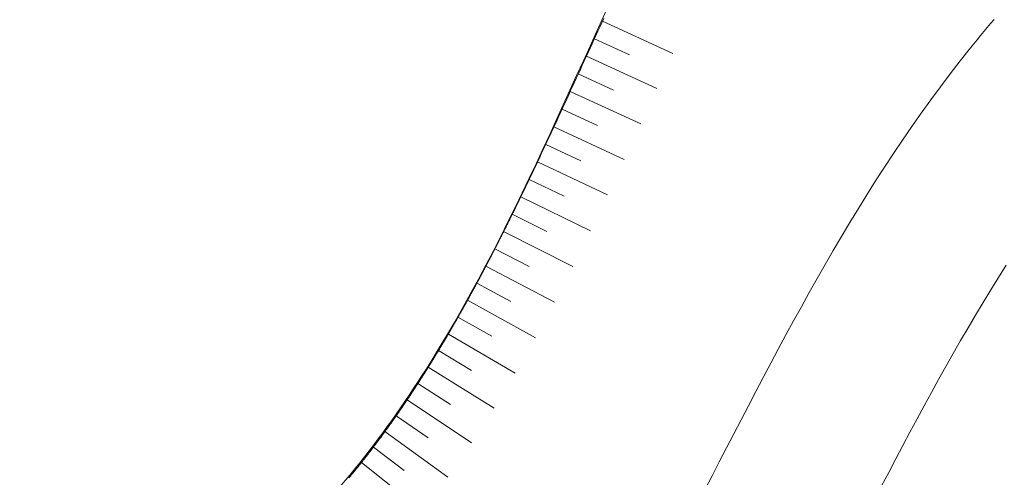
# Model space of a CAD drawing. Units: metres. Extents: x -354 to 1274, y -1276 to 1244.
# Drawn here: x 168 to 174, y -64 to -61 of the extents above; entities that cross this region are included whole.
import ezdxf

# ---------------------------------------------------------------- set-up
doc = ezdxf.new("R2010")
doc.units = ezdxf.units.M
doc.linetypes.add('CONTINUA', pattern=[0])
doc.layers.add('XR$1$STANDARD', color=7, linetype='CONTINUA', lineweight=9)

# ---------------------------------------------------------------- blocks, each defined once
blk = doc.blocks.new('ELEMENTO_RETINO_10')
at = {"layer": 'XR$1$STANDARD', "color": 7, "linetype": 'CONTINUA', "lineweight": 9}
for p, q in [((171.8185, -61.4367), (171.831, -61.4094)), ((171.831, -61.4094), (171.8436, -61.382)), ((172.29, -61.6068), (171.836, -61.3985)), ((172.29, -61.6068), (171.836, -61.3985)), ((171.7934, -61.4915), (171.8059, -61.4641)), ((171.8059, -61.4641), (171.8185, -61.4367)), ((171.7683, -61.5462), (171.7808, -61.5189)), ((171.7808, -61.5189), (171.7934, -61.4915)), ((172.0109, -61.6158), (171.784, -61.5122)), ((172.0109, -61.6158), (171.784, -61.5122)), ((171.7308, -61.6284), (171.7433, -61.601)), ((171.7433, -61.601), (171.7558, -61.5736)), ((171.7558, -61.5736), (171.7683, -61.5462)), ((171.7058, -61.6831), (171.7183, -61.6557)), ((171.7183, -61.6557), (171.7308, -61.6284)), ((172.1863, -61.8334), (171.7319, -61.6258)), ((172.1863, -61.8334), (171.7319, -61.6258)), ((171.6808, -61.7378), (171.6933, -61.7104)), ((171.6933, -61.7104), (171.7058, -61.6831)), ((171.6432, -61.8198), (171.6558, -61.7925)), ((171.6558, -61.7925), (171.6683, -61.7651)), ((171.6683, -61.7651), (171.6808, -61.7378)), ((171.9074, -61.8433), (171.6799, -61.7395)), ((171.9074, -61.8433), (171.6799, -61.7395)), ((171.6182, -61.8744), (171.6307, -61.8471)), ((172.082, -62.0614), (171.6279, -61.8532)), ((172.082, -62.0614), (171.6279, -61.8532)), ((171.6307, -61.8471), (171.6432, -61.8198)), ((171.5931, -61.9289), (171.6057, -61.9017)), ((171.6057, -61.9017), (171.6182, -61.8744)), ((171.5681, -61.9834), (171.5806, -61.9562)), ((171.8028, -62.0711), (171.5756, -61.9667)), ((171.8028, -62.0711), (171.5756, -61.9667)), ((171.5806, -61.9562), (171.5931, -61.9289)), ((171.5303, -62.065), (171.5429, -62.0378)), ((171.5429, -62.0378), (171.5555, -62.0106)), ((171.5555, -62.0106), (171.5681, -61.9834)), ((171.5051, -62.1193), (171.5177, -62.0922)), ((171.5177, -62.0922), (171.5303, -62.065)), ((171.9764, -62.2904), (171.5233, -62.0802)), ((171.9764, -62.2904), (171.5233, -62.0802)), ((171.4672, -62.2006), (171.4799, -62.1735)), ((171.4799, -62.1735), (171.4925, -62.1464)), ((171.4925, -62.1464), (171.5051, -62.1193)), ((171.4418, -62.2547), (171.4545, -62.2277)), ((171.4545, -62.2277), (171.4672, -62.2006)), ((171.6968, -62.2992), (171.4703, -62.1934)), ((171.6968, -62.2992), (171.4703, -62.1934)), ((171.4164, -62.3087), (171.4291, -62.2817)), ((171.4291, -62.2817), (171.4418, -62.2547)), ((171.378, -62.3894), (171.3908, -62.3625)), ((171.3908, -62.3625), (171.4036, -62.3356)), ((171.4036, -62.3356), (171.4164, -62.3087)), ((171.869, -62.5199), (171.4173, -62.3067)), ((171.869, -62.5199), (171.4173, -62.3067)), ((171.3523, -62.4431), (171.3652, -62.4162)), ((171.5889, -62.5272), (171.3633, -62.4194)), ((171.5889, -62.5272), (171.3633, -62.4194)), ((171.3652, -62.4162), (171.378, -62.3894)), ((171.3265, -62.4966), (171.3395, -62.4698)), ((171.3395, -62.4698), (171.3523, -62.4431)), ((171.2876, -62.5766), (171.3006, -62.55)), ((171.3006, -62.55), (171.3136, -62.5233)), ((171.7586, -62.7504), (171.3093, -62.5321)), ((171.7586, -62.7504), (171.3093, -62.5321)), ((171.3136, -62.5233), (171.3265, -62.4966)), ((171.2616, -62.6298), (171.2746, -62.6032)), ((171.2746, -62.6032), (171.2876, -62.5766)), ((171.235, -62.6835), (171.238, -62.6775)), ((171.238, -62.6775), (171.2409, -62.6716)), ((171.2409, -62.6716), (171.2439, -62.6656)), ((171.2439, -62.6656), (171.2468, -62.6596)), ((171.2468, -62.6596), (171.2498, -62.6537)), ((171.2498, -62.6537), (171.2527, -62.6477)), ((171.2527, -62.6477), (171.2557, -62.6417)), ((171.4782, -62.7547), (171.254, -62.6442)), ((171.4782, -62.7547), (171.254, -62.6442)), ((171.2557, -62.6417), (171.2586, -62.6358)), ((171.2586, -62.6358), (171.2616, -62.6298)), ((171.2023, -62.7489), (171.2053, -62.7429)), ((171.2053, -62.7429), (171.2083, -62.737)), ((171.2083, -62.737), (171.2113, -62.7311)), ((171.2113, -62.7311), (171.2142, -62.7251)), ((171.2142, -62.7251), (171.2172, -62.7192)), ((171.2172, -62.7192), (171.2202, -62.7132)), ((171.2202, -62.7132), (171.2231, -62.7073)), ((171.2231, -62.7073), (171.2261, -62.7013)), ((171.2261, -62.7013), (171.2291, -62.6954)), ((171.2291, -62.6954), (171.232, -62.6894)), ((171.232, -62.6894), (171.235, -62.6835)), ((171.1694, -62.814), (171.1724, -62.8081)), ((171.1724, -62.8081), (171.1754, -62.8022)), ((171.1754, -62.8022), (171.1784, -62.7962)), ((171.1784, -62.7962), (171.1814, -62.7903)), ((171.1814, -62.7903), (171.1844, -62.7844)), ((171.1844, -62.7844), (171.1874, -62.7785)), ((171.1874, -62.7785), (171.1904, -62.7726)), ((171.1904, -62.7726), (171.1934, -62.7667)), ((171.1934, -62.7667), (171.1964, -62.7607)), ((171.1964, -62.7607), (171.1994, -62.7548)), ((171.645, -62.9805), (171.1987, -62.7562)), ((171.645, -62.9805), (171.1987, -62.7562)), ((171.1994, -62.7548), (171.2023, -62.7489)), ((171.1393, -62.8729), (171.1424, -62.867)), ((171.3645, -62.9816), (171.142, -62.8676)), ((171.3645, -62.9816), (171.142, -62.8676)), ((171.1424, -62.867), (171.1454, -62.8612)), ((171.1454, -62.8612), (171.1484, -62.8553)), ((171.1484, -62.8553), (171.1514, -62.8494)), ((171.1514, -62.8494), (171.1544, -62.8435)), ((171.1544, -62.8435), (171.1574, -62.8376)), ((171.1574, -62.8376), (171.1604, -62.8317)), ((171.1604, -62.8317), (171.1634, -62.8258)), ((171.1634, -62.8258), (171.1664, -62.8199)), ((171.1664, -62.8199), (171.1694, -62.814)), ((171.106, -62.9375), (171.109, -62.9316)), ((171.109, -62.9316), (171.1121, -62.9258)), ((171.1121, -62.9258), (171.1151, -62.9199)), ((171.1151, -62.9199), (171.1181, -62.914)), ((171.1181, -62.914), (171.1212, -62.9082)), ((171.1212, -62.9082), (171.1242, -62.9023)), ((171.1242, -62.9023), (171.1272, -62.8964)), ((171.1272, -62.8964), (171.1303, -62.8906)), ((171.1303, -62.8906), (171.1333, -62.8847)), ((171.1333, -62.8847), (171.1363, -62.8788)), ((171.1363, -62.8788), (171.1393, -62.8729)), ((171.0723, -63.0017), (171.0754, -62.9959)), ((171.0754, -62.9959), (171.0785, -62.9901)), ((171.0785, -62.9901), (171.0815, -62.9842)), ((171.0815, -62.9842), (171.0846, -62.9784)), ((171.5267, -63.2109), (171.0844, -62.9787)), ((171.5267, -63.2109), (171.0844, -62.9787)), ((171.0846, -62.9784), (171.0877, -62.9726)), ((171.0877, -62.9726), (171.0907, -62.9667)), ((171.0907, -62.9667), (171.0938, -62.9609)), ((171.0938, -62.9609), (171.0968, -62.955)), ((171.0968, -62.955), (171.0999, -62.9492)), ((171.0999, -62.9492), (171.1029, -62.9433)), ((171.1029, -62.9433), (171.106, -62.9375)), ((171.0384, -63.0656), (171.0415, -63.0598)), ((171.0415, -63.0598), (171.0446, -63.054)), ((171.0446, -63.054), (171.0477, -63.0482)), ((171.0477, -63.0482), (171.0508, -63.0424)), ((171.0508, -63.0424), (171.0539, -63.0366)), ((171.0539, -63.0366), (171.0569, -63.0308)), ((171.0569, -63.0308), (171.06, -63.025)), ((171.06, -63.025), (171.0631, -63.0192)), ((171.0631, -63.0192), (171.0662, -63.0134)), ((171.0662, -63.0134), (171.0693, -63.0075)), ((171.0693, -63.0075), (171.0723, -63.0017)), ((171.0042, -63.1292), (171.0073, -63.1234)), ((171.0073, -63.1234), (171.0104, -63.1177)), ((171.0104, -63.1177), (171.0135, -63.1119)), ((171.0135, -63.1119), (171.0166, -63.1061)), ((171.0166, -63.1061), (171.0198, -63.1003)), ((171.0198, -63.1003), (171.0229, -63.0946)), ((171.0229, -63.0946), (171.026, -63.0888)), ((171.246, -63.2072), (171.0257, -63.089)), ((171.246, -63.2072), (171.0257, -63.089)), ((171.026, -63.0888), (171.0291, -63.083)), ((171.0291, -63.083), (171.0322, -63.0772)), ((171.0322, -63.0772), (171.0353, -63.0714)), ((171.0353, -63.0714), (171.0384, -63.0656)), ((170.9696, -63.1924), (170.9728, -63.1867)), ((170.9728, -63.1867), (170.9759, -63.1809)), ((170.9759, -63.1809), (170.9791, -63.1752)), ((170.9791, -63.1752), (170.9822, -63.1695)), ((170.9822, -63.1695), (170.9854, -63.1637)), ((170.9854, -63.1637), (170.9885, -63.158)), ((170.9885, -63.158), (170.9916, -63.1522)), ((170.9916, -63.1522), (170.9948, -63.1465)), ((170.9948, -63.1465), (170.9979, -63.1407)), ((170.9979, -63.1407), (171.001, -63.1349)), ((171.001, -63.1349), (171.0042, -63.1292)), ((170.9347, -63.2552), (170.9379, -63.2495)), ((170.9379, -63.2495), (170.9411, -63.2438)), ((170.9411, -63.2438), (170.9443, -63.2381)), ((170.9443, -63.2381), (170.9475, -63.2324)), ((170.9475, -63.2324), (170.9506, -63.2267)), ((170.9506, -63.2267), (170.9538, -63.221)), ((170.9538, -63.221), (170.957, -63.2153)), ((170.957, -63.2153), (170.9601, -63.2096)), ((170.9601, -63.2096), (170.9633, -63.2038)), ((170.9633, -63.2038), (170.9665, -63.1981)), ((171.4034, -63.4402), (170.966, -63.1989)), ((171.4034, -63.4402), (170.966, -63.1989)), ((170.9665, -63.1981), (170.9696, -63.1924)), ((170.8995, -63.3177), (170.9027, -63.312)), ((170.9027, -63.312), (170.9059, -63.3064)), ((171.1223, -63.431), (170.9048, -63.3079)), ((171.1223, -63.431), (170.9048, -63.3079)), ((170.9059, -63.3064), (170.9091, -63.3007)), ((170.9091, -63.3007), (170.9124, -63.295)), ((170.9124, -63.295), (170.9156, -63.2893)), ((170.9156, -63.2893), (170.9188, -63.2837)), ((170.9188, -63.2837), (170.922, -63.278)), ((170.922, -63.278), (170.9252, -63.2723)), ((170.9252, -63.2723), (170.9284, -63.2666)), ((170.9284, -63.2666), (170.9315, -63.2609)), ((170.9315, -63.2609), (170.9347, -63.2552)), ((170.8639, -63.3797), (170.8672, -63.3741)), ((170.8672, -63.3741), (170.8704, -63.3685)), ((170.8704, -63.3685), (170.8737, -63.3628)), ((170.8737, -63.3628), (170.8769, -63.3572)), ((170.8769, -63.3572), (170.8801, -63.3516)), ((170.8801, -63.3516), (170.8834, -63.3459)), ((170.8834, -63.3459), (170.8866, -63.3403)), ((170.8866, -63.3403), (170.8898, -63.3346)), ((170.8898, -63.3346), (170.8931, -63.329)), ((170.8931, -63.329), (170.8963, -63.3233)), ((170.8963, -63.3233), (170.8995, -63.3177)), ((170.8247, -63.4469), (170.828, -63.4414)), ((170.828, -63.4414), (170.8312, -63.4358)), ((170.8312, -63.4358), (170.8345, -63.4302)), ((170.8345, -63.4302), (170.8378, -63.4246)), ((170.8378, -63.4246), (170.8411, -63.419)), ((170.8411, -63.419), (170.8443, -63.4134)), ((171.274, -63.6682), (170.8426, -63.4163)), ((171.274, -63.6682), (170.8426, -63.4163)), ((170.8443, -63.4134), (170.8476, -63.4078)), ((170.8476, -63.4078), (170.8509, -63.4022)), ((170.8509, -63.4022), (170.8541, -63.3966)), ((170.8541, -63.3966), (170.8574, -63.391)), ((170.8574, -63.391), (170.8607, -63.3853)), ((170.8607, -63.3853), (170.8639, -63.3797)), ((170.7883, -63.5081), (170.7916, -63.5026)), ((170.7916, -63.5026), (170.7949, -63.497)), ((170.7949, -63.497), (170.7982, -63.4915)), ((170.7982, -63.4915), (170.8016, -63.4859)), ((170.8016, -63.4859), (170.8049, -63.4804)), ((170.8049, -63.4804), (170.8082, -63.4748)), ((170.8082, -63.4748), (170.8115, -63.4692)), ((170.8115, -63.4692), (170.8148, -63.4637)), ((170.8148, -63.4637), (170.8181, -63.4581)), ((170.8181, -63.4581), (170.8214, -63.4525)), ((170.8214, -63.4525), (170.8247, -63.4469)), ((170.7481, -63.5743), (170.7515, -63.5688)), ((170.7515, -63.5688), (170.7548, -63.5633)), ((170.7548, -63.5633), (170.7582, -63.5578)), ((170.7582, -63.5578), (170.7616, -63.5523)), ((170.7616, -63.5523), (170.7649, -63.5468)), ((170.7649, -63.5468), (170.7683, -63.5413)), ((170.7683, -63.5413), (170.7716, -63.5358)), ((170.7716, -63.5358), (170.7749, -63.5302)), ((170.7749, -63.5302), (170.7783, -63.5247)), ((170.7783, -63.5247), (170.7816, -63.5192)), ((170.9926, -63.6526), (170.7785, -63.5236)), ((170.9926, -63.6526), (170.7785, -63.5236)), ((170.7816, -63.5192), (170.7849, -63.5136)), ((170.7849, -63.5136), (170.7883, -63.5081)), ((170.7109, -63.6345), (170.7143, -63.6291)), ((171.1374, -63.8947), (170.7134, -63.6304)), ((171.1374, -63.8947), (170.7134, -63.6304)), ((170.7143, -63.6291), (170.7177, -63.6236)), ((170.7177, -63.6236), (170.7211, -63.6182)), ((170.7211, -63.6182), (170.7245, -63.6127)), ((170.7245, -63.6127), (170.7278, -63.6072)), ((170.7278, -63.6072), (170.7312, -63.6017)), ((170.7312, -63.6017), (170.7346, -63.5963)), ((170.7346, -63.5963), (170.738, -63.5908)), ((170.738, -63.5908), (170.7414, -63.5853)), ((170.7414, -63.5853), (170.7447, -63.5798)), ((170.7447, -63.5798), (170.7481, -63.5743)), ((170.6697, -63.6997), (170.6732, -63.6943)), ((170.6732, -63.6943), (170.6766, -63.6889)), ((170.6766, -63.6889), (170.68, -63.6834)), ((170.68, -63.6834), (170.6835, -63.678)), ((170.6835, -63.678), (170.6869, -63.6726)), ((170.6869, -63.6726), (170.6903, -63.6672)), ((170.6903, -63.6672), (170.6938, -63.6617)), ((170.6938, -63.6617), (170.6972, -63.6563)), ((170.6972, -63.6563), (170.7006, -63.6509)), ((170.7006, -63.6509), (170.704, -63.6454)), ((170.704, -63.6454), (170.7074, -63.64)), ((170.7074, -63.64), (170.7109, -63.6345)), ((170.628, -63.7642), (170.6315, -63.7589)), ((170.6315, -63.7589), (170.635, -63.7535)), ((170.635, -63.7535), (170.6385, -63.7481)), ((170.6385, -63.7481), (170.642, -63.7428)), ((170.642, -63.7428), (170.6455, -63.7374)), ((170.6455, -63.7374), (170.6489, -63.732)), ((170.8565, -63.8714), (170.6464, -63.7359)), ((170.8565, -63.8714), (170.6464, -63.7359)), ((170.6489, -63.732), (170.6524, -63.7266)), ((170.6524, -63.7266), (170.6559, -63.7213)), ((170.6559, -63.7213), (170.6593, -63.7159)), ((170.6593, -63.7159), (170.6628, -63.7105)), ((170.6628, -63.7105), (170.6663, -63.7051)), ((170.6663, -63.7051), (170.6697, -63.6997)), ((170.5858, -63.8282), (170.5893, -63.8229)), ((170.5893, -63.8229), (170.5929, -63.8176)), ((170.5929, -63.8176), (170.5964, -63.8122)), ((170.5964, -63.8122), (170.5999, -63.8069)), ((170.5999, -63.8069), (170.6035, -63.8016)), ((170.6035, -63.8016), (170.607, -63.7963)), ((170.607, -63.7963), (170.6105, -63.7909)), ((170.6105, -63.7909), (170.614, -63.7856)), ((170.614, -63.7856), (170.6175, -63.7803)), ((170.6175, -63.7803), (170.621, -63.7749)), ((170.621, -63.7749), (170.6245, -63.7696)), ((170.6245, -63.7696), (170.628, -63.7642)), ((170.543, -63.8915), (170.5466, -63.8863)), ((170.5466, -63.8863), (170.5501, -63.881)), ((170.5501, -63.881), (170.5537, -63.8757)), ((170.5537, -63.8757), (170.5573, -63.8705)), ((170.5573, -63.8705), (170.5609, -63.8652)), ((170.5609, -63.8652), (170.5645, -63.8599)), ((170.5645, -63.8599), (170.568, -63.8546)), ((170.568, -63.8546), (170.5716, -63.8494)), ((170.5716, -63.8494), (170.5751, -63.8441)), ((170.5751, -63.8441), (170.5787, -63.8388)), ((170.9925, -64.1187), (170.5777, -63.8403)), ((170.9925, -64.1187), (170.5777, -63.8403)), ((170.5787, -63.8388), (170.5822, -63.8335)), ((170.5822, -63.8335), (170.5858, -63.8282)), ((170.4996, -63.9542), (170.5032, -63.949)), ((170.5032, -63.949), (170.5068, -63.9438)), ((170.5068, -63.9438), (170.5105, -63.9386)), ((170.712, -64.0863), (170.5069, -63.9433)), ((170.712, -64.0863), (170.5069, -63.9433)), ((170.5105, -63.9386), (170.5141, -63.9334)), ((170.5141, -63.9334), (170.5177, -63.9281)), ((170.5177, -63.9281), (170.5213, -63.9229)), ((170.5213, -63.9229), (170.525, -63.9177)), ((170.525, -63.9177), (170.5286, -63.9125)), ((170.5286, -63.9125), (170.5322, -63.9072)), ((170.5322, -63.9072), (170.5358, -63.902)), ((170.5358, -63.902), (170.5394, -63.8968)), ((170.5394, -63.8968), (170.543, -63.8915)), ((170.4555, -64.0162), (170.4592, -64.0111)), ((170.4592, -64.0111), (170.4629, -64.0059)), ((170.4629, -64.0059), (170.4666, -64.0008)), ((170.4666, -64.0008), (170.4703, -63.9956)), ((170.4703, -63.9956), (170.4739, -63.9904)), ((170.4739, -63.9904), (170.4776, -63.9853)), ((170.4776, -63.9853), (170.4813, -63.9801)), ((170.4813, -63.9801), (170.485, -63.9749)), ((170.485, -63.9749), (170.4886, -63.9698)), ((170.4886, -63.9698), (170.4923, -63.9646)), ((170.4923, -63.9646), (170.4959, -63.9594)), ((170.4959, -63.9594), (170.4996, -63.9542)), ((170.4109, -64.0775), (170.4146, -64.0725)), ((170.4146, -64.0725), (170.4184, -64.0674)), ((170.4184, -64.0674), (170.4221, -64.0623)), ((170.4221, -64.0623), (170.4258, -64.0572)), ((170.4258, -64.0572), (170.4296, -64.0521)), ((170.4296, -64.0521), (170.4333, -64.047)), ((170.4333, -64.047), (170.437, -64.0419)), ((170.8386, -64.3391), (170.4345, -64.0452)), ((170.8386, -64.3391), (170.4345, -64.0452)), ((170.437, -64.0419), (170.4407, -64.0367)), ((170.4407, -64.0367), (170.4444, -64.0316)), ((170.4444, -64.0316), (170.4481, -64.0265)), ((170.4481, -64.0265), (170.4518, -64.0213)), ((170.4518, -64.0213), (170.4555, -64.0162)), ((170.3617, -64.1432), (170.3656, -64.1382)), ((170.3656, -64.1382), (170.3694, -64.1332)), ((170.3694, -64.1332), (170.3731, -64.1281)), ((170.3731, -64.1281), (170.3769, -64.1231)), ((170.3769, -64.1231), (170.3807, -64.1181)), ((170.3807, -64.1181), (170.3845, -64.113)), ((170.3845, -64.113), (170.3883, -64.108)), ((170.3883, -64.108), (170.3921, -64.1029)), ((170.3921, -64.1029), (170.3958, -64.0978)), ((170.3958, -64.0978), (170.3996, -64.0928)), ((170.3996, -64.0928), (170.4034, -64.0877)), ((170.4034, -64.0877), (170.4071, -64.0826)), ((170.4071, -64.0826), (170.4109, -64.0775)), ((170.3118, -64.208), (170.3157, -64.2031)), ((170.3157, -64.2031), (170.3196, -64.1981)), ((170.3196, -64.1981), (170.3234, -64.1931)), ((170.3234, -64.1931), (170.3273, -64.1882)), ((170.3273, -64.1882), (170.3311, -64.1832)), ((170.3311, -64.1832), (170.335, -64.1782)), ((170.335, -64.1782), (170.3388, -64.1732)), ((170.3388, -64.1732), (170.3426, -64.1682)), ((170.3426, -64.1682), (170.3465, -64.1632)), ((170.3465, -64.1632), (170.3503, -64.1582)), ((170.3503, -64.1582), (170.3541, -64.1532)), ((170.3541, -64.1532), (170.3579, -64.1482)), ((170.3579, -64.1482), (170.3617, -64.1432)), ((170.5589, -64.2964), (170.3597, -64.1454)), ((170.5589, -64.2964), (170.3597, -64.1454)), ((170.2611, -64.272), (170.265, -64.2671)), ((170.265, -64.2671), (170.269, -64.2622)), ((170.269, -64.2622), (170.2729, -64.2573)), ((170.2729, -64.2573), (170.2768, -64.2524)), ((170.2768, -64.2524), (170.2807, -64.2475)), ((170.2807, -64.2475), (170.2846, -64.2426)), ((170.6745, -64.555), (170.2833, -64.2443)), ((170.6745, -64.555), (170.2833, -64.2443)), ((170.2846, -64.2426), (170.2885, -64.2377)), ((170.2885, -64.2377), (170.2924, -64.2327)), ((170.2924, -64.2327), (170.2963, -64.2278)), ((170.2963, -64.2278), (170.3002, -64.2229)), ((170.3002, -64.2229), (170.3041, -64.2179)), ((170.3041, -64.2179), (170.308, -64.213)), ((170.308, -64.213), (170.3118, -64.208)), ((170.2095, -64.335), (170.2135, -64.3302)), ((170.2135, -64.3302), (170.2175, -64.3254)), ((170.2175, -64.3254), (170.2215, -64.3206)), ((170.2215, -64.3206), (170.2255, -64.3157)), ((170.2255, -64.3157), (170.2295, -64.3109)), ((170.2295, -64.3109), (170.2334, -64.306)), ((170.2334, -64.306), (170.2374, -64.3012)), ((170.2374, -64.3012), (170.2414, -64.2963)), ((170.2414, -64.2963), (170.2453, -64.2915)), ((170.2453, -64.2915), (170.2493, -64.2866)), ((170.2493, -64.2866), (170.2532, -64.2817)), ((170.2532, -64.2817), (170.2572, -64.2769)), ((170.2572, -64.2769), (170.2611, -64.272)), ((170.2015, -64.3446), (170.2055, -64.3398)), ((170.2055, -64.3398), (170.2095, -64.335))]:
    blk.add_line(p, q, dxfattribs=at)

msp = doc.modelspace()

# ---------------------------------------------------------------- linework, layer by layer
at = {"layer": 'XR$1$STANDARD', "color": 7, "linetype": 'CONTINUA', "lineweight": 9}
for points in [[(174.3588, -61.3882), (174.3367, -61.4141), (174.3147, -61.4401), (174.2929, -61.4662), (174.2712, -61.4924), (174.2496, -61.5186), (174.2282, -61.545), (174.2068, -61.5714), (174.1411, -61.6542), (174.0765, -61.7378), (174.013, -61.8221), (173.9506, -61.9071), (173.8891, -61.9928), (173.8286, -62.079), (173.7691, -62.1659), (173.7105, -62.2533), (173.6528, -62.3412), (173.5959, -62.4295), (173.5399, -62.5183), (173.4846, -62.6075), (173.4301, -62.6971), (173.3763, -62.787), (173.3233, -62.8772), (173.2708, -62.9676), (173.219, -63.0583), (173.1679, -63.1492), (173.1172, -63.2402), (173.0671, -63.3313), (173.0175, -63.4225), (172.9684, -63.5138), (172.9197, -63.605), (172.8715, -63.6963), (172.8236, -63.7875), (172.776, -63.8785), (172.7287, -63.9695), (172.6818, -64.0603), (172.635, -64.1508), (172.5885, -64.2412), (172.5422, -64.3313), (172.4959, -64.4214)], [(174.4373, -62.972), (174.3872, -63.0515), (174.3377, -63.1317), (174.2885, -63.2125), (174.2398, -63.2939), (174.1915, -63.376), (174.1435, -63.4586), (174.0959, -63.5417), (174.0486, -63.6253), (174.0017, -63.7094), (173.955, -63.7939), (173.9086, -63.8788), (173.8624, -63.9641), (173.8165, -64.0498), (173.7708, -64.1357), (173.7252, -64.2219), (173.6799, -64.3084), (173.6346, -64.3951)]]:
    msp.add_lwpolyline(points, dxfattribs=at)
at = {"layer": 'XR$1$STANDARD', "color": 1, "linetype": 'CONTINUA', "lineweight": 15, "start_tangent": (0.958435, 0.285311), "end_tangent": (0.719014, 0.694996)}
msp.add_spline([(165.4967, -66.7615), (168.3862, -65.7157), (169.739, -64.8204), (170.7229, -63.6057), (172.2003, -60.6157), (173.6652, -58.2389), (176.503, -54.9888), (181.409, -50.1428)], degree=3, dxfattribs=at)

# ---------------------------------------------------------------- block references
at = {"layer": 'XR$1$STANDARD', "color": 7, "linetype": 'CONTINUA', "lineweight": 9}
msp.add_blockref('ELEMENTO_RETINO_10', (0, 0), dxfattribs=at)

doc.saveas('drawing.dxf')
